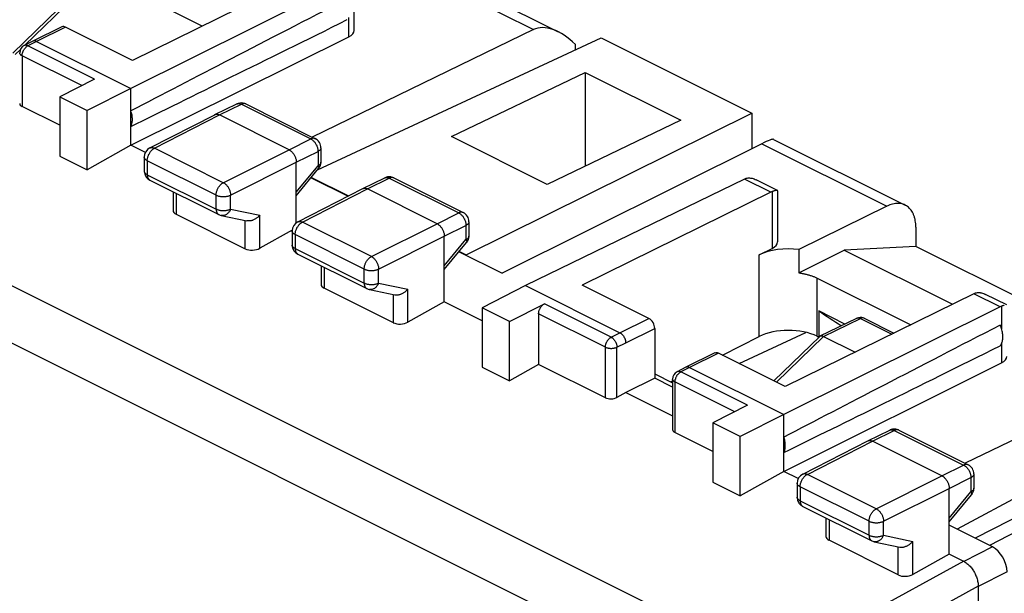
# Model space of a CAD drawing. Units: millimetres. Extents: x -31.7 to 31.7, y -33.1 to 33.1.
# Drawn here: x -17.7 to 6.3, y 7.3 to 21.3 of the extents above; entities that cross this region are included whole.
import ezdxf

# ---------------------------------------------------------------- set-up
doc = ezdxf.new("R2010")
doc.units = ezdxf.units.MM
doc.header["$LTSCALE"] = 16.335
for name, color, linetype in [('DRAFT', 7, 'CONTINUOUS'), ('MEC', 7, 'CONTINUOUS'), ('RACCORDO', 7, 'CONTINUOUS')]:
    doc.layers.add(name, color=color, linetype=linetype)

msp = doc.modelspace()

# ---------------------------------------------------------------- linework, layer by layer
at = {"layer": 'DRAFT', "color": 7, "linetype": 'CONTINUOUS'}
for p, q in [((-10.461, 17.642), (-3.55, 20.86)), ((-3.55, 20.86), (0.117, 19.026)), ((-7.196, 18.452), (-3.944, 20.016)), ((-3.944, 20.016), (-3.944, 17.728)), ((-3.944, 20.016), (-1.61, 18.85)), ((-6.843, 15.571), (0.117, 19.026)), ((0.117, 19.026), (0.117, 18.157)), ((-1.61, 18.85), (-4.863, 17.286)), ((-4.863, 17.286), (-7.196, 18.452)), ((-10.613, 17.456), (-9.71, 17.005)), ((-7.007, 15.653), (-6.843, 15.571)), ((-6.843, 15.571), (-6.843, 15.561)), ((1.755, 14.2), (1.755, 13.561)), ((-0.191, 12.919), (1.44, 13.678)), ((-0.592, 13.119), (0.299, 13.574)), ((1.713, 13.582), (1.755, 13.561)), ((-1.858, 12.472), (-1.81, 12.497))]:
    msp.add_line(p, q, dxfattribs=at)
at = {"layer": 'DRAFT', "color": 253, "linetype": 'CONTINUOUS'}
for p, q in [((0.299, 13.574), (0.299, 15.571)), ((1.713, 13.582), (1.713, 15))]:
    msp.add_line(p, q, dxfattribs=at)
at = {"layer": 'DRAFT', "color": 7, "linetype": 'CONTINUOUS'}
msp.add_ellipse((1.006, 13.221), major_axis=(1, 0.007), ratio=0.505325, start_param=0.781772, end_param=2.352568, dxfattribs=at)
at = {"layer": 'MEC', "color": 7, "linetype": 'CONTINUOUS'}
for p, q in [((-10.376, 22.577), (-14.975, 20.31)), ((-7.81, 22.615), (-4.6, 21.01)), ((-9.736, 22.256), (-15.01, 19.626)), ((-9.572, 21.045), (-9.572, 22.293)), ((-16.69, 21.129), (-17.397, 20.781)), ((-14.975, 20.31), (-16.601, 21.124)), ((-15.01, 18.24), (-9.703, 20.887)), ((-5.203, 21.063), (-10.591, 18.439)), ((-17.398, 20.781), (-17.611, 20.673)), ((-17.397, 20.781), (-17.398, 20.781)), ((-17.308, 20.775), (-15.01, 19.626)), ((-15.895, 19.854), (-16.742, 19.424)), ((-15.01, 19.626), (-16.077, 19.091)), ((-15.01, 18.24), (-15.01, 19.626)), ((-16.742, 19.424), (-16.742, 17.978)), ((-16.742, 19.424), (-16.077, 19.091)), ((-12.964, 18.988), (-12.429, 19.249)), ((-12.208, 19.248), (-10.517, 18.402)), ((-16.742, 18.73), (-17.662, 19.19)), ((-16.077, 17.645), (-16.077, 19.091)), ((-14.549, 18.175), (-12.966, 18.987)), ((-12.966, 18.987), (-12.964, 18.988)), ((-11.156, 18.132), (-12.853, 18.981)), ((-15.01, 18.24), (-16.077, 17.645)), ((-14.658, 18.064), (-15.01, 18.24)), ((0.364, 18.28), (-5.967, 15.123)), ((0.647, 18.386), (3.857, 16.781)), ((-10.379, 18.179), (-10.379, 17.831)), ((-16.742, 17.978), (-16.077, 17.645)), ((-14.685, 17.953), (-14.685, 17.613)), ((-10.98, 16.351), (-10.98, 17.827)), ((-10.98, 17.011), (-10.436, 17.672)), ((-14.547, 17.389), (-12.868, 16.55)), ((-10.619, 17.449), (-9.72, 17)), ((-9.358, 17.185), (-8.823, 17.446)), ((-8.602, 17.445), (-6.911, 16.599)), ((-0.057, 17.417), (-5.393, 14.818)), ((0.743, 17.141), (0.227, 17.399)), ((-13.982, 17.107), (-13.982, 16.653)), ((-10.944, 16.374), (-9.36, 17.184)), ((-9.36, 17.184), (-9.358, 17.185)), ((-7.55, 16.329), (-9.247, 17.178)), ((0.584, 17.097), (-4.015, 14.83)), ((0.748, 17.133), (0.748, 15.885)), ((-13.909, 16.561), (-12.222, 15.718)), ((3.414, 16.755), (1.265, 15.696)), ((-12.808, 16.529), (-12.183, 16.398)), ((-6.773, 16.375), (-6.773, 16.028)), ((-11.078, 16.17), (-11.87, 15.728)), ((-11.08, 16.151), (-11.08, 15.81)), ((4.117, 16.241), (4.117, 15.776)), ((-7.373, 14.422), (-7.373, 16.024)), ((-7.373, 15.208), (-6.83, 15.869)), ((-7.013, 15.646), (-5.967, 15.123)), ((0.299, 15.571), (0.615, 15.726)), ((1.265, 15.696), (1.265, 15.13)), ((1.265, 15.13), (2.369, 15.682)), ((4.117, 15.776), (2.369, 15.682)), ((2.369, 15.682), (5.007, 14.362)), ((7.025, 14.322), (4.117, 15.776)), ((-10.942, 15.586), (-9.261, 14.746)), ((-10.376, 15.304), (-10.376, 14.85)), ((1.713, 15), (3.991, 13.861)), ((-8.615, 13.914), (-10.303, 14.758)), ((-9.2, 14.725), (-8.576, 14.595)), ((-5.393, 14.818), (-6.448, 14.278)), ((-5.393, 14.818), (-3.095, 13.669)), ((-2.388, 14.017), (-4.015, 14.83)), ((-7.373, 14.422), (-8.263, 13.925)), ((-6.448, 13.96), (-7.373, 14.422)), ((5.533, 14.622), (0.935, 12.355)), ((6.333, 14.346), (5.818, 14.604)), ((-6.448, 14.278), (-6.448, 12.831)), ((-5.782, 13.945), (-6.448, 14.278)), ((-5.782, 13.945), (-4.934, 14.374)), ((6.174, 14.301), (0.9, 11.671)), ((2.39, 13.882), (1.755, 14.2)), ((-5.782, 12.498), (-5.782, 13.945)), ((-5.075, 14.13), (-5.075, 12.897)), ((-2.247, 13.773), (-2.247, 12.561)), ((-0.78, 13.175), (-1.487, 12.826)), ((0.935, 12.355), (-0.691, 13.169)), ((10.707, 13.109), (5.319, 10.484)), ((-6.448, 12.831), (-5.782, 12.498)), ((-5.075, 12.897), (-5.782, 12.498)), ((-3.449, 12.084), (-5.075, 12.897)), ((-1.488, 12.826), (-1.701, 12.718)), ((-1.487, 12.826), (-1.488, 12.826)), ((-1.398, 12.82), (0.9, 11.671)), ((0.9, 10.285), (6.207, 12.932)), ((-2.247, 12.561), (-2.954, 12.212)), ((-2.247, 12.667), (-1.81, 12.449)), ((-1.81, 12.343), (-2.247, 12.561)), ((-1.81, 12.539), (-1.81, 11.308)), ((11.595, 12.369), (5.122, 8.876)), ((-2.954, 12.212), (-3.166, 12.093)), ((-2.954, 12.212), (-1.81, 11.641)), ((0.015, 11.899), (-0.833, 11.47)), ((11.595, 11.777), (5.565, 8.655)), ((0.9, 11.671), (-0.166, 11.137)), ((0.9, 10.285), (0.9, 11.671)), ((-0.833, 11.47), (-0.833, 10.023)), ((-0.166, 11.137), (-0.833, 11.47)), ((2.946, 11.033), (3.48, 11.294)), ((3.702, 11.293), (5.393, 10.447)), ((-0.833, 10.775), (-1.752, 11.235)), ((-0.166, 9.69), (-0.166, 11.137)), ((1.36, 10.222), (2.944, 11.032)), ((2.944, 11.032), (2.946, 11.033)), ((4.754, 10.177), (3.057, 11.026)), ((0.9, 10.285), (-0.166, 9.69)), ((1.25, 10.11), (0.9, 10.285)), ((5.531, 10.224), (5.531, 9.876)), ((-0.833, 10.023), (-0.166, 9.69)), ((1.224, 9.999), (1.224, 9.658)), ((4.93, 8.27), (4.93, 9.872)), ((4.93, 9.056), (5.474, 9.717)), ((1.362, 9.435), (3.042, 8.594)), ((1.927, 9.152), (1.927, 8.698)), ((5.985, 8.445), (4.93, 8.972)), ((3.688, 7.762), (2.001, 8.606)), ((3.103, 8.573), (3.727, 8.443)), ((4.93, 8.27), (4.041, 7.773)), ((5.284, 8.093), (4.93, 8.27)), ((5.638, 7.483), (5.638, 4.539))]:
    msp.add_line(p, q, dxfattribs=at)
at = {"layer": 'MEC', "color": 253, "linetype": 'CONTINUOUS'}
for p, q in [((-8.253, 22.589), (-5.203, 21.063)), ((-9.703, 20.887), (-9.703, 21.361)), ((-16.601, 21.124), (-17.308, 20.775)), ((-30.191, 20.952), (0.619, 5.547)), ((-17.308, 20.775), (-17.521, 20.667)), ((-15.895, 19.854), (-17.521, 20.667)), ((-17.662, 20.424), (-17.662, 19.19)), ((-16.206, 19.696), (-17.662, 20.424)), ((-30.848, 19.883), (-0.049, 4.483)), ((-12.853, 18.981), (-12.319, 19.241)), ((-12.319, 19.241), (-10.628, 18.396)), ((-14.436, 18.169), (-12.853, 18.981)), ((-11.156, 18.132), (-10.628, 18.396)), ((0.364, 18.28), (3.414, 16.755)), ((-12.758, 17.329), (-14.436, 18.169)), ((-12.758, 17.329), (-11.156, 18.132)), ((-10.98, 17.827), (-10.451, 18.091)), ((-10.451, 18.091), (-10.451, 17.743)), ((-14.612, 17.864), (-14.612, 17.524)), ((-12.933, 17.025), (-14.612, 17.864)), ((-12.581, 17.025), (-10.98, 17.827)), ((-14.612, 17.524), (-12.933, 16.685)), ((-10.98, 17.1), (-10.451, 17.743)), ((-9.247, 17.178), (-8.713, 17.438)), ((-8.713, 17.438), (-7.022, 16.592)), ((0.584, 17.097), (-0.057, 17.417)), ((-13.909, 17.07), (-13.909, 16.561)), ((-10.831, 16.367), (-9.247, 17.178)), ((0.615, 17.11), (0.615, 15.726)), ((-12.933, 16.685), (-12.933, 17.025)), ((-12.581, 16.685), (-12.581, 17.025)), ((-12.581, 16.685), (-11.87, 16.536)), ((-7.55, 16.329), (-7.022, 16.592)), ((-6.911, 16.599), (-6.911, 16.599)), ((-12.222, 15.718), (-12.222, 16.398)), ((-11.87, 15.728), (-11.87, 16.536)), ((-10.944, 16.374), (-10.943, 16.374)), ((-9.15, 15.527), (-10.831, 16.367)), ((-9.15, 15.527), (-7.55, 16.329)), ((-7.373, 16.024), (-6.845, 16.288)), ((-6.845, 16.288), (-6.845, 15.94)), ((-11.007, 16.063), (-11.007, 15.722)), ((-9.326, 15.223), (-11.007, 16.063)), ((-8.974, 15.222), (-7.373, 16.024)), ((-7.373, 15.297), (-6.845, 15.94)), ((-6.83, 15.869), (-6.83, 15.869)), ((-11.007, 15.722), (-9.326, 14.882)), ((-10.303, 15.267), (-10.303, 14.758)), ((-9.326, 14.882), (-9.326, 15.223)), ((-8.974, 14.881), (-8.974, 15.222)), ((-8.974, 14.881), (-8.263, 14.733)), ((-8.263, 13.925), (-8.263, 14.733)), ((-8.615, 13.914), (-8.615, 14.595)), ((6.174, 14.301), (5.533, 14.622)), ((-3.308, 13.561), (-4.934, 14.374)), ((6.207, 14.316), (6.207, 13.763)), ((-3.449, 13.317), (-5.075, 14.13)), ((-3.095, 13.669), (-2.388, 14.017)), ((-2.954, 13.425), (-2.247, 13.773)), ((-3.308, 13.561), (-3.095, 13.669)), ((-3.449, 12.084), (-3.449, 13.317)), ((-3.166, 13.317), (-2.954, 13.425)), ((-3.166, 12.093), (-3.166, 13.317)), ((6.207, 13.407), (6.207, 12.932)), ((-0.691, 13.169), (-1.398, 12.82)), ((-1.701, 12.718), (-1.701, 12.718)), ((-1.398, 12.82), (-1.611, 12.712)), ((0.015, 11.899), (-1.611, 12.712)), ((-1.752, 12.469), (-1.752, 11.235)), ((-0.297, 11.741), (-1.752, 12.469)), ((3.057, 11.026), (3.591, 11.286)), ((3.591, 11.286), (5.282, 10.441)), ((1.473, 10.215), (3.057, 11.026)), ((4.754, 10.177), (5.282, 10.441)), ((5.393, 10.447), (5.392, 10.447)), ((1.36, 10.222), (1.36, 10.222)), ((3.153, 9.375), (1.473, 10.215)), ((3.153, 9.375), (4.754, 10.177)), ((4.93, 9.872), (5.459, 10.136)), ((5.459, 10.136), (5.459, 9.788)), ((1.297, 9.911), (1.297, 9.57)), ((2.978, 9.071), (1.297, 9.911)), ((3.33, 9.07), (4.93, 9.872)), ((4.93, 9.145), (5.459, 9.788)), ((5.474, 9.717), (5.474, 9.717)), ((1.297, 9.57), (2.978, 8.73)), ((2.001, 9.115), (2.001, 8.606)), ((2.978, 8.73), (2.978, 9.071)), ((3.33, 8.729), (3.33, 9.07)), ((3.33, 8.729), (4.041, 8.581)), ((3.688, 7.762), (3.688, 8.443)), ((4.041, 7.773), (4.041, 8.581)), ((5.985, 8.445), (5.284, 8.093)), ((5.284, 8.094), (0.619, 5.547)), ((6.339, 7.835), (5.638, 7.483)), ((5.637, 7.484), (0.985, 4.944))]:
    msp.add_line(p, q, dxfattribs=at)
at = {"layer": 'MEC', "color": 7, "linetype": 'CONTINUOUS'}
for centre, radius, start, end in [((-17.52, 20.494), 0.2, 116.8952, 179.9996), ((-12.32, 19.024), 0.25, 80.099, 115.9761), ((-12.32, 19.025), 0.249, 65.5467, 80.1338), ((-12.32, 19.023), 0.251, 63.3935, 65.5615), ((-10.629, 18.179), 0.25, 0.0026, 63.437), ((-14.435, 17.953), 0.25, 117.1564, 179.9996), ((-10.629, 17.831), 0.25, 320.5972, 359.9861), ((-14.434, 17.613), 0.251, 179.9695, 188.7952), ((-14.435, 17.613), 0.25, 188.785, 243.4746), ((-8.713, 17.22), 0.251, 114.0214, 116.0153), ((-8.714, 17.222), 0.249, 99.3956, 114.0364), ((-8.714, 17.221), 0.25, 63.431, 99.4308), ((0.75, 16.761), 0.374, 111.0885, 116.2943), ((-7.023, 16.376), 0.25, 0.003, 63.5119), ((-12.757, 16.772), 0.248, 243.3741, 258.256), ((-10.83, 16.151), 0.25, 117.0275, 179.9957), ((-7.022, 16.028), 0.249, 320.5552, 0.0773), ((-10.829, 15.81), 0.251, 179.9694, 188.7743), ((-10.83, 15.81), 0.25, 188.7641, 243.4745), ((-9.15, 14.968), 0.248, 243.3741, 258.2653), ((5.699, 14.286), 0.374, 111.0885, 116.2943), ((8.406, 23.757), 11.643, 235.1647, 238.3956), ((-1.611, 12.54), 0.2, 116.7839, 179.998), ((3.59, 11.068), 0.251, 114.0214, 116.0153), ((3.59, 11.07), 0.249, 99.3956, 114.0364), ((3.59, 11.069), 0.25, 63.431, 99.4308), ((5.281, 10.224), 0.25, 0.003, 63.5119), ((1.474, 9.999), 0.25, 117.0275, 179.9957), ((5.281, 9.876), 0.249, 320.5552, 0.0773), ((3.154, 8.816), 0.248, 243.3741, 258.2653)]:
    msp.add_arc(centre, radius, start, end, dxfattribs=at)
at = {"layer": 'MEC', "color": 253, "linetype": 'CONTINUOUS'}
for centre, radius, start, end in [((-17.445, 20.517), 0.169, 116.9045, 119.4906), ((-17.356, 20.41), 0.307, 160.8838, 164.3493), ((-12.388, 19.164), 0.0945, 109.4903, 115.9447), ((-14.341, 17.981), 0.211, 116.9045, 119.486), ((-14.622, 17.613), 0.063, 179.9893, 188.7525), ((-14.505, 17.474), 0.0945, 237.0605, 243.416), ((-8.644, 17.36), 0.0947, 63.4635, 70.0167), ((-10.736, 16.179), 0.211, 116.872, 119.4602), ((-11.017, 15.81), 0.063, 179.9886, 188.7286), ((-10.899, 15.671), 0.0945, 237.0552, 243.416), ((-1.446, 12.455), 0.307, 160.872, 164.3381), ((-1.535, 12.562), 0.168, 116.872, 119.4602), ((3.659, 11.208), 0.0947, 63.4635, 70.0167), ((1.568, 10.028), 0.211, 116.872, 119.4602), ((1.404, 9.519), 0.0945, 237.3896, 243.4158)]:
    msp.add_arc(centre, radius, start, end, dxfattribs=at)
at = {"layer": 'MEC', "color": 7, "linetype": 'CONTINUOUS'}
for centre, major_axis, ratio, start_param, end_param in [((39.365, 46.396), (60.417, 30.563), 0.005707, 2.516736, 2.687679), ((-16.601, 20.95), (-0.089, 0.179), 0.61237, -0.684701, -0.003468), ((39.365, 46.396), (60.417, 30.563), 0.005707, -2.693453, -2.52251), ((-4.5, 19.842), (-0.742, 1.2), 0.558745, 5.120846, 6.227028), ((-10.025, 21.046), (0.453, -0.002), 0.496429, -0.777233, 0.002315), ((-4.674, 20.93), (-0.371, 0.6), 0.558745, -2.511381, -2.275931), ((-17.52, 19.27), (0.2, 0.009), 0.53133, 3.117827, 3.903222), ((-0.347, 17.766), (0.999, 0.617), 0.08152, 0.050438, 0.729241), ((-0.059, 16.983), (0.226, 0.446), 0.615927, 0.588257, 0.681788), ((-13.732, 16.661), (0.25, 0.011), 0.53133, 3.11782, 3.903222), ((0.295, 15.887), (0.453, -0.002), 0.496429, -0.783051, 0.002317), ((-12.045, 15.817), (0.25, 0.011), 0.53133, -2.379963, -0.814985), ((1.006, 15.217), (1, -0.005), 0.496429, 1.311344, 2.358542), ((-10.126, 14.858), (0.25, 0.011), 0.53133, 3.117821, 3.903222), ((6.172, 13.867), (0.222, 0.448), 0.608802, 0.582556, 0.676088), ((-8.439, 14.014), (0.25, 0.011), 0.53133, -2.379963, -0.814403), ((-2.388, 13.844), (-0.089, 0.179), 0.61237, -2.255497, -0.684701), ((55.275, 38.441), (60.417, 30.563), 0.005707, 2.516736, 2.687679), ((55.275, 38.441), (60.417, 30.563), 0.005707, -2.693453, -2.52251), ((-0.691, 12.995), (-0.089, 0.179), 0.61237, -0.684701, -0.003468), ((5.885, 13.091), (0.453, -0.002), 0.496429, -0.777233, 0.002315), ((-3.307, 12.163), (0.2, 0.009), 0.53133, -2.379963, -0.809167), ((-1.61, 11.315), (0.2, 0.009), 0.53133, 3.117827, 3.903222), ((2.177, 8.706), (0.25, 0.011), 0.53133, 3.117821, 3.903222), ((5.985, 8.012), (-0.224, 0.447), 0.612405, -2.255502, -0.684756), ((3.865, 7.862), (0.25, 0.011), 0.53133, -2.379963, -0.814403)]:
    msp.add_ellipse(centre, major_axis=major_axis, ratio=ratio, start_param=start_param, end_param=end_param, dxfattribs=at)
at = {"layer": 'MEC', "color": 253, "linetype": 'CONTINUOUS'}
for points, knots in [([(-17.646, 20.51), (-17.644, 20.516), (-17.638, 20.531), (-17.628, 20.554), (-17.614, 20.578), (-17.598, 20.601), (-17.58, 20.622), (-17.565, 20.636), (-17.556, 20.644), (-17.554, 20.645)], [0, 0, 0, 0, 0.113827, 0.285834, 0.457439, 0.626491, 0.790956, 0.949009, 1, 1, 1, 1]), ([(-17.521, 20.667), (-17.528, 20.67), (-17.541, 20.676), (-17.56, 20.681), (-17.579, 20.682), (-17.596, 20.679), (-17.606, 20.675), (-17.611, 20.673)], [0, 0, 0, 0, 0.233921, 0.451303, 0.654251, 0.846631, 1, 1, 1, 1]), ([(-17.554, 20.645), (-17.55, 20.649), (-17.541, 20.655), (-17.532, 20.661), (-17.528, 20.663)], [0, 0, 0, 0, 0.510348, 1, 1, 1, 1]), ([(-17.662, 20.424), (-17.668, 20.427), (-17.68, 20.434), (-17.696, 20.446), (-17.708, 20.459), (-17.716, 20.472), (-17.72, 20.485), (-17.72, 20.492), (-17.72, 20.494)], [0, 0, 0, 0, 0.223796, 0.426556, 0.608887, 0.773569, 0.926, 1, 1, 1, 1]), ([(-17.662, 20.424), (-17.662, 20.432), (-17.661, 20.449), (-17.657, 20.472), (-17.653, 20.487), (-17.652, 20.493)], [0, 0, 0, 0, 0.360869, 0.739656, 1, 1, 1, 1]), ([(-12.42, 19.253), (-12.418, 19.254), (-12.409, 19.256), (-12.392, 19.259), (-12.368, 19.258), (-12.343, 19.252), (-12.327, 19.245), (-12.319, 19.241)], [0, 0, 0, 0, 0.055597, 0.27072, 0.497201, 0.739468, 1, 1, 1, 1]), ([(-12.208, 19.248), (-12.213, 19.25), (-12.225, 19.255), (-12.246, 19.258), (-12.27, 19.257), (-12.295, 19.252), (-12.311, 19.245), (-12.319, 19.241)], [0, 0, 0, 0, 0.146683, 0.341193, 0.545961, 0.764934, 1, 1, 1, 1]), ([(-10.517, 18.402), (-10.522, 18.405), (-10.535, 18.41), (-10.555, 18.413), (-10.579, 18.412), (-10.604, 18.406), (-10.62, 18.4), (-10.628, 18.396)], [0, 0, 0, 0, 0.146501, 0.340979, 0.545718, 0.764657, 1, 1, 1, 1]), ([(-10.628, 18.396), (-10.619, 18.391), (-10.602, 18.381), (-10.577, 18.362), (-10.562, 18.347), (-10.554, 18.34)], [0, 0, 0, 0, 0.31401, 0.648233, 1, 1, 1, 1]), ([(-10.554, 18.34), (-10.546, 18.331), (-10.531, 18.314), (-10.511, 18.285), (-10.498, 18.261), (-10.49, 18.247), (-10.489, 18.244)], [0, 0, 0, 0, 0.292314, 0.592817, 0.897927, 1, 1, 1, 1]), ([(-10.489, 18.244), (-10.485, 18.237), (-10.477, 18.219), (-10.466, 18.189), (-10.458, 18.156), (-10.452, 18.123), (-10.451, 18.101), (-10.451, 18.091)], [0, 0, 0, 0, 0.149659, 0.372039, 0.589486, 0.799514, 1, 1, 1, 1]), ([(-14.612, 17.864), (-14.612, 17.875), (-14.611, 17.897), (-14.605, 17.929), (-14.596, 17.962), (-14.586, 17.992), (-14.578, 18.009), (-14.574, 18.017)], [0, 0, 0, 0, 0.200283, 0.410232, 0.62771, 0.850214, 1, 1, 1, 1]), ([(-14.574, 18.017), (-14.573, 18.02), (-14.565, 18.034), (-14.552, 18.058), (-14.532, 18.086), (-14.51, 18.112), (-14.486, 18.135), (-14.464, 18.152), (-14.45, 18.161), (-14.444, 18.164)], [0, 0, 0, 0, 0.05944, 0.237144, 0.412199, 0.582501, 0.746152, 0.901607, 1, 1, 1, 1]), ([(-14.549, 18.175), (-14.544, 18.178), (-14.531, 18.183), (-14.509, 18.187), (-14.485, 18.185), (-14.461, 18.18), (-14.444, 18.173), (-14.436, 18.169)], [0, 0, 0, 0, 0.156777, 0.348586, 0.550837, 0.767293, 1, 1, 1, 1]), ([(-10.379, 18.179), (-10.379, 18.176), (-10.38, 18.167), (-10.384, 18.152), (-10.394, 18.134), (-10.409, 18.118), (-10.428, 18.103), (-10.443, 18.095), (-10.451, 18.091)], [0, 0, 0, 0, 0.071276, 0.224408, 0.389643, 0.572446, 0.775675, 1, 1, 1, 1]), ([(-14.612, 17.864), (-14.62, 17.868), (-14.635, 17.877), (-14.654, 17.892), (-14.669, 17.908), (-14.68, 17.925), (-14.684, 17.94), (-14.685, 17.95), (-14.685, 17.953)], [0, 0, 0, 0, 0.223034, 0.425184, 0.607036, 0.771322, 0.923348, 1, 1, 1, 1]), ([(-10.379, 17.831), (-10.379, 17.828), (-10.38, 17.819), (-10.384, 17.804), (-10.394, 17.787), (-10.409, 17.771), (-10.428, 17.756), (-10.443, 17.747), (-10.451, 17.743)], [0, 0, 0, 0, 0.071365, 0.224512, 0.389767, 0.572584, 0.775823, 1, 1, 1, 1]), ([(-14.612, 17.524), (-14.62, 17.528), (-14.635, 17.537), (-14.654, 17.552), (-14.669, 17.568), (-14.68, 17.585), (-14.683, 17.597), (-14.684, 17.603)], [0, 0, 0, 0, 0.242348, 0.462004, 0.659609, 0.838127, 1, 1, 1, 1]), ([(-14.612, 17.524), (-14.612, 17.515), (-14.611, 17.497), (-14.607, 17.472), (-14.599, 17.448), (-14.589, 17.428), (-14.576, 17.411), (-14.564, 17.4), (-14.557, 17.395), (-14.556, 17.394)], [0, 0, 0, 0, 0.187024, 0.362987, 0.527756, 0.682005, 0.827354, 0.966381, 1, 1, 1, 1]), ([(-10.451, 17.743), (-10.447, 17.737), (-10.441, 17.725), (-10.434, 17.708), (-10.43, 17.693), (-10.431, 17.681), (-10.434, 17.675), (-10.436, 17.672)], [0, 0, 0, 0, 0.291119, 0.534899, 0.731975, 0.888955, 1, 1, 1, 1]), ([(-12.933, 17.025), (-12.933, 17.036), (-12.932, 17.057), (-12.927, 17.09), (-12.918, 17.123), (-12.906, 17.156), (-12.891, 17.188), (-12.873, 17.219), (-12.853, 17.247), (-12.831, 17.273), (-12.808, 17.296), (-12.783, 17.315), (-12.766, 17.325), (-12.758, 17.329)], [0, 0, 0, 0, 0.086239, 0.176641, 0.270283, 0.366091, 0.462887, 0.559455, 0.654585, 0.747133, 0.836074, 0.920561, 1, 1, 1, 1]), ([(-12.758, 17.329), (-12.749, 17.325), (-12.732, 17.315), (-12.707, 17.296), (-12.684, 17.273), (-12.662, 17.247), (-12.642, 17.219), (-12.624, 17.188), (-12.609, 17.156), (-12.597, 17.123), (-12.588, 17.09), (-12.582, 17.057), (-12.581, 17.035), (-12.581, 17.025)], [0, 0, 0, 0, 0.079024, 0.163314, 0.252167, 0.344726, 0.439939, 0.53664, 0.633592, 0.729551, 0.823315, 0.913779, 1, 1, 1, 1]), ([(-8.823, 17.446), (-8.818, 17.448), (-8.806, 17.453), (-8.785, 17.456), (-8.762, 17.455), (-8.737, 17.449), (-8.721, 17.442), (-8.713, 17.438)], [0, 0, 0, 0, 0.14323, 0.338465, 0.544002, 0.763869, 1, 1, 1, 1]), ([(-8.612, 17.449), (-8.614, 17.449), (-8.623, 17.452), (-8.64, 17.455), (-8.664, 17.454), (-8.688, 17.449), (-8.705, 17.442), (-8.713, 17.438)], [0, 0, 0, 0, 0.05789, 0.272558, 0.498553, 0.740223, 1, 1, 1, 1]), ([(-12.933, 17.025), (-12.925, 17.021), (-12.906, 17.013), (-12.876, 17.003), (-12.844, 16.996), (-12.81, 16.991), (-12.775, 16.988), (-12.74, 16.988), (-12.705, 16.991), (-12.671, 16.996), (-12.638, 17.003), (-12.608, 17.012), (-12.59, 17.02), (-12.581, 17.025)], [0, 0, 0, 0, 0.080555, 0.167066, 0.258411, 0.353361, 0.450538, 0.54849, 0.645731, 0.740806, 0.832335, 0.919078, 1, 1, 1, 1]), ([(-12.933, 16.685), (-12.933, 16.676), (-12.932, 16.658), (-12.928, 16.632), (-12.921, 16.609), (-12.91, 16.589), (-12.898, 16.571), (-12.883, 16.558), (-12.873, 16.552), (-12.868, 16.55)], [0, 0, 0, 0, 0.174451, 0.338759, 0.492611, 0.636646, 0.772367, 0.902188, 1, 1, 1, 1]), ([(-12.933, 16.685), (-12.925, 16.681), (-12.906, 16.673), (-12.876, 16.663), (-12.844, 16.656), (-12.81, 16.651), (-12.775, 16.648), (-12.74, 16.648), (-12.705, 16.651), (-12.671, 16.656), (-12.638, 16.663), (-12.608, 16.672), (-12.59, 16.68), (-12.581, 16.685)], [0, 0, 0, 0, 0.080654, 0.167165, 0.258508, 0.353449, 0.450617, 0.548556, 0.645784, 0.740844, 0.832359, 0.91909, 1, 1, 1, 1]), ([(-12.581, 16.685), (-12.585, 16.674), (-12.594, 16.653), (-12.612, 16.623), (-12.633, 16.596), (-12.656, 16.573), (-12.681, 16.554), (-12.708, 16.54), (-12.735, 16.53), (-12.764, 16.525), (-12.788, 16.525), (-12.802, 16.528), (-12.808, 16.529)], [0, 0, 0, 0, 0.117324, 0.232524, 0.344804, 0.453643, 0.558748, 0.66012, 0.758078, 0.853263, 0.946607, 1, 1, 1, 1]), ([(-6.911, 16.599), (-6.916, 16.602), (-6.928, 16.606), (-6.949, 16.61), (-6.973, 16.609), (-6.998, 16.603), (-7.014, 16.596), (-7.022, 16.592)], [0, 0, 0, 0, 0.145153, 0.340012, 0.545146, 0.764513, 1, 1, 1, 1]), ([(-7.022, 16.592), (-7.013, 16.588), (-6.996, 16.578), (-6.971, 16.559), (-6.956, 16.544), (-6.948, 16.536)], [0, 0, 0, 0, 0.314283, 0.648375, 1, 1, 1, 1]), ([(-10.969, 16.215), (-10.967, 16.219), (-10.96, 16.233), (-10.946, 16.256), (-10.926, 16.285), (-10.905, 16.311), (-10.881, 16.333), (-10.859, 16.351), (-10.845, 16.36), (-10.839, 16.363)], [0, 0, 0, 0, 0.059436, 0.237127, 0.412168, 0.58245, 0.746086, 0.90152, 1, 1, 1, 1]), ([(-10.943, 16.374), (-10.938, 16.377), (-10.925, 16.382), (-10.904, 16.385), (-10.88, 16.384), (-10.855, 16.378), (-10.839, 16.371), (-10.831, 16.367)], [0, 0, 0, 0, 0.154877, 0.347204, 0.54998, 0.766997, 1, 1, 1, 1]), ([(-6.948, 16.536), (-6.94, 16.528), (-6.925, 16.511), (-6.905, 16.482), (-6.891, 16.458), (-6.884, 16.444), (-6.882, 16.441)], [0, 0, 0, 0, 0.292318, 0.592824, 0.89793, 1, 1, 1, 1]), ([(-6.882, 16.441), (-6.879, 16.433), (-6.871, 16.415), (-6.86, 16.386), (-6.851, 16.353), (-6.846, 16.32), (-6.845, 16.298), (-6.845, 16.288)], [0, 0, 0, 0, 0.14966, 0.37204, 0.589486, 0.799513, 1, 1, 1, 1]), ([(-6.773, 16.375), (-6.773, 16.373), (-6.773, 16.364), (-6.778, 16.349), (-6.788, 16.331), (-6.803, 16.315), (-6.822, 16.3), (-6.837, 16.292), (-6.845, 16.288)], [0, 0, 0, 0, 0.071502, 0.224645, 0.389901, 0.572721, 0.775965, 1, 1, 1, 1]), ([(-11.007, 16.063), (-11.015, 16.067), (-11.029, 16.075), (-11.049, 16.09), (-11.064, 16.106), (-11.074, 16.124), (-11.079, 16.139), (-11.08, 16.148), (-11.08, 16.151)], [0, 0, 0, 0, 0.222831, 0.425058, 0.606976, 0.771323, 0.9234, 1, 1, 1, 1]), ([(-11.007, 16.063), (-11.007, 16.073), (-11.005, 16.095), (-11, 16.128), (-10.991, 16.161), (-10.98, 16.19), (-10.972, 16.208), (-10.969, 16.215)], [0, 0, 0, 0, 0.200282, 0.410231, 0.62771, 0.850215, 1, 1, 1, 1]), ([(-6.773, 16.028), (-6.773, 16.025), (-6.773, 16.016), (-6.778, 16.001), (-6.788, 15.984), (-6.803, 15.968), (-6.822, 15.953), (-6.837, 15.944), (-6.845, 15.94)], [0, 0, 0, 0, 0.071363, 0.224482, 0.389704, 0.572493, 0.7757, 1, 1, 1, 1]), ([(-6.845, 15.94), (-6.841, 15.934), (-6.834, 15.922), (-6.827, 15.905), (-6.824, 15.89), (-6.825, 15.878), (-6.828, 15.871), (-6.83, 15.869)], [0, 0, 0, 0, 0.291342, 0.535307, 0.732533, 0.889631, 1, 1, 1, 1]), ([(-11.007, 15.722), (-11.015, 15.726), (-11.029, 15.734), (-11.049, 15.749), (-11.064, 15.765), (-11.074, 15.782), (-11.078, 15.795), (-11.079, 15.801)], [0, 0, 0, 0, 0.242376, 0.462047, 0.659659, 0.838178, 1, 1, 1, 1]), ([(-11.007, 15.722), (-11.007, 15.713), (-11.006, 15.695), (-11.001, 15.669), (-10.994, 15.646), (-10.984, 15.625), (-10.971, 15.608), (-10.959, 15.597), (-10.952, 15.593), (-10.951, 15.592)], [0, 0, 0, 0, 0.187035, 0.363009, 0.527788, 0.682047, 0.827404, 0.966439, 1, 1, 1, 1]), ([(-9.326, 15.223), (-9.326, 15.233), (-9.325, 15.255), (-9.319, 15.287), (-9.311, 15.321), (-9.299, 15.354), (-9.284, 15.386), (-9.266, 15.416), (-9.246, 15.445), (-9.224, 15.471), (-9.201, 15.493), (-9.176, 15.512), (-9.159, 15.523), (-9.15, 15.527)], [0, 0, 0, 0, 0.086258, 0.17668, 0.270345, 0.366174, 0.46299, 0.559573, 0.654714, 0.747267, 0.836202, 0.920677, 1, 1, 1, 1]), ([(-9.15, 15.527), (-9.142, 15.523), (-9.124, 15.512), (-9.1, 15.493), (-9.076, 15.471), (-9.054, 15.445), (-9.034, 15.416), (-9.017, 15.386), (-9.002, 15.353), (-8.989, 15.32), (-8.98, 15.287), (-8.975, 15.254), (-8.974, 15.233), (-8.974, 15.222)], [0, 0, 0, 0, 0.079139, 0.163436, 0.252288, 0.344835, 0.440032, 0.536713, 0.633644, 0.729583, 0.823329, 0.913782, 1, 1, 1, 1]), ([(-9.326, 15.223), (-9.317, 15.218), (-9.299, 15.21), (-9.269, 15.201), (-9.237, 15.193), (-9.203, 15.188), (-9.168, 15.186), (-9.132, 15.186), (-9.097, 15.188), (-9.063, 15.193), (-9.031, 15.2), (-9.001, 15.21), (-8.982, 15.218), (-8.974, 15.222)], [0, 0, 0, 0, 0.080671, 0.167204, 0.258569, 0.353535, 0.450724, 0.548681, 0.645921, 0.740988, 0.832496, 0.919212, 1, 1, 1, 1]), ([(-9.326, 14.882), (-9.317, 14.877), (-9.299, 14.869), (-9.269, 14.86), (-9.237, 14.852), (-9.203, 14.847), (-9.168, 14.845), (-9.132, 14.845), (-9.097, 14.847), (-9.063, 14.852), (-9.031, 14.859), (-9.001, 14.869), (-8.982, 14.877), (-8.974, 14.881)], [0, 0, 0, 0, 0.08066, 0.167178, 0.25853, 0.35348, 0.450655, 0.5486, 0.64583, 0.740887, 0.832394, 0.91911, 1, 1, 1, 1]), ([(-9.326, 14.882), (-9.326, 14.872), (-9.325, 14.855), (-9.321, 14.829), (-9.313, 14.806), (-9.303, 14.785), (-9.29, 14.768), (-9.276, 14.755), (-9.266, 14.749), (-9.261, 14.746)], [0, 0, 0, 0, 0.174451, 0.338758, 0.49261, 0.636645, 0.772366, 0.902186, 1, 1, 1, 1]), ([(-8.974, 14.881), (-8.978, 14.87), (-8.987, 14.849), (-9.005, 14.819), (-9.025, 14.793), (-9.049, 14.77), (-9.074, 14.751), (-9.1, 14.736), (-9.128, 14.727), (-9.156, 14.722), (-9.181, 14.722), (-9.195, 14.724), (-9.2, 14.725)], [0, 0, 0, 0, 0.117312, 0.232502, 0.344777, 0.453616, 0.558726, 0.660108, 0.75808, 0.853284, 0.94665, 1, 1, 1, 1]), ([(-3.449, 13.317), (-3.449, 13.326), (-3.448, 13.343), (-3.443, 13.369), (-3.436, 13.396), (-3.427, 13.422), (-3.415, 13.448), (-3.401, 13.472), (-3.385, 13.495), (-3.367, 13.516), (-3.348, 13.534), (-3.329, 13.549), (-3.315, 13.557), (-3.308, 13.561)], [0, 0, 0, 0, 0.086258, 0.176681, 0.270346, 0.366175, 0.462992, 0.559576, 0.654717, 0.74727, 0.836205, 0.920681, 1, 1, 1, 1]), ([(-3.308, 13.561), (-3.301, 13.557), (-3.287, 13.549), (-3.268, 13.534), (-3.249, 13.516), (-3.231, 13.495), (-3.215, 13.472), (-3.201, 13.448), (-3.188, 13.422), (-3.179, 13.396), (-3.172, 13.369), (-3.167, 13.343), (-3.166, 13.326), (-3.166, 13.317)], [0, 0, 0, 0, 0.079311, 0.163732, 0.252659, 0.345238, 0.440429, 0.537072, 0.633942, 0.729804, 0.823468, 0.913844, 1, 1, 1, 1]), ([(-3.449, 13.317), (-3.442, 13.314), (-3.427, 13.307), (-3.403, 13.3), (-3.377, 13.294), (-3.35, 13.29), (-3.322, 13.288), (-3.293, 13.288), (-3.265, 13.29), (-3.238, 13.294), (-3.212, 13.3), (-3.188, 13.307), (-3.173, 13.314), (-3.166, 13.317)], [0, 0, 0, 0, 0.080722, 0.167324, 0.25877, 0.353816, 0.451076, 0.549082, 0.646338, 0.741378, 0.832812, 0.919399, 1, 1, 1, 1]), ([(-1.611, 12.712), (-1.618, 12.716), (-1.631, 12.721), (-1.65, 12.726), (-1.669, 12.727), (-1.686, 12.724), (-1.696, 12.72), (-1.701, 12.718)], [0, 0, 0, 0, 0.234061, 0.451893, 0.655281, 0.848106, 1, 1, 1, 1]), ([(-1.752, 12.469), (-1.758, 12.472), (-1.77, 12.479), (-1.786, 12.491), (-1.798, 12.504), (-1.806, 12.518), (-1.81, 12.53), (-1.81, 12.537), (-1.81, 12.539)], [0, 0, 0, 0, 0.223527, 0.426329, 0.608696, 0.773416, 0.925873, 1, 1, 1, 1]), ([(-1.752, 12.469), (-1.752, 12.477), (-1.751, 12.495), (-1.747, 12.518), (-1.743, 12.532), (-1.742, 12.538)], [0, 0, 0, 0, 0.361173, 0.73978, 1, 1, 1, 1]), ([(-1.736, 12.556), (-1.734, 12.562), (-1.728, 12.576), (-1.718, 12.599), (-1.704, 12.624), (-1.688, 12.647), (-1.67, 12.667), (-1.655, 12.682), (-1.646, 12.689), (-1.644, 12.691)], [0, 0, 0, 0, 0.113838, 0.285861, 0.457472, 0.626524, 0.79098, 0.949017, 1, 1, 1, 1]), ([(-1.644, 12.691), (-1.64, 12.694), (-1.631, 12.7), (-1.622, 12.706), (-1.618, 12.709)], [0, 0, 0, 0, 0.510355, 1, 1, 1, 1]), ([(3.48, 11.294), (3.485, 11.296), (3.498, 11.301), (3.518, 11.304), (3.542, 11.303), (3.567, 11.297), (3.583, 11.29), (3.591, 11.286)], [0, 0, 0, 0, 0.14323, 0.338465, 0.544002, 0.763869, 1, 1, 1, 1]), ([(3.692, 11.297), (3.69, 11.298), (3.681, 11.301), (3.664, 11.304), (3.64, 11.303), (3.615, 11.297), (3.599, 11.29), (3.591, 11.286)], [0, 0, 0, 0, 0.05789, 0.272558, 0.498553, 0.740223, 1, 1, 1, 1]), ([(5.392, 10.447), (5.388, 10.45), (5.375, 10.455), (5.355, 10.458), (5.331, 10.457), (5.306, 10.451), (5.29, 10.445), (5.282, 10.441)], [0, 0, 0, 0, 0.145153, 0.340012, 0.545146, 0.764513, 1, 1, 1, 1]), ([(5.282, 10.441), (5.291, 10.436), (5.308, 10.426), (5.333, 10.407), (5.348, 10.392), (5.356, 10.385)], [0, 0, 0, 0, 0.314283, 0.648375, 1, 1, 1, 1]), ([(5.356, 10.385), (5.363, 10.376), (5.378, 10.359), (5.399, 10.33), (5.412, 10.306), (5.42, 10.292), (5.421, 10.289)], [0, 0, 0, 0, 0.292318, 0.592824, 0.89793, 1, 1, 1, 1]), ([(1.335, 10.063), (1.336, 10.067), (1.344, 10.081), (1.357, 10.105), (1.377, 10.133), (1.399, 10.159), (1.423, 10.182), (1.445, 10.199), (1.459, 10.208), (1.465, 10.211)], [0, 0, 0, 0, 0.059436, 0.237127, 0.412168, 0.58245, 0.746086, 0.90152, 1, 1, 1, 1]), ([(1.36, 10.222), (1.366, 10.225), (1.378, 10.23), (1.4, 10.233), (1.424, 10.232), (1.449, 10.226), (1.465, 10.219), (1.473, 10.215)], [0, 0, 0, 0, 0.154877, 0.347204, 0.54998, 0.766997, 1, 1, 1, 1]), ([(5.421, 10.289), (5.425, 10.282), (5.433, 10.264), (5.443, 10.234), (5.452, 10.201), (5.458, 10.168), (5.459, 10.146), (5.459, 10.136)], [0, 0, 0, 0, 0.14966, 0.37204, 0.589486, 0.799513, 1, 1, 1, 1]), ([(5.531, 10.224), (5.531, 10.221), (5.53, 10.212), (5.526, 10.197), (5.516, 10.179), (5.501, 10.163), (5.481, 10.148), (5.467, 10.14), (5.459, 10.136)], [0, 0, 0, 0, 0.071502, 0.224645, 0.389901, 0.572721, 0.775965, 1, 1, 1, 1]), ([(1.297, 9.911), (1.289, 9.915), (1.274, 9.923), (1.255, 9.938), (1.24, 9.954), (1.229, 9.972), (1.225, 9.987), (1.224, 9.996), (1.224, 9.999)], [0, 0, 0, 0, 0.222831, 0.425058, 0.606976, 0.771323, 0.9234, 1, 1, 1, 1]), ([(1.297, 9.911), (1.297, 9.922), (1.298, 9.943), (1.304, 9.976), (1.313, 10.009), (1.323, 10.038), (1.331, 10.056), (1.335, 10.063)], [0, 0, 0, 0, 0.200282, 0.410231, 0.62771, 0.850215, 1, 1, 1, 1]), ([(5.531, 9.876), (5.531, 9.873), (5.53, 9.864), (5.526, 9.849), (5.516, 9.832), (5.501, 9.816), (5.481, 9.801), (5.467, 9.792), (5.459, 9.788)], [0, 0, 0, 0, 0.071363, 0.224482, 0.389704, 0.572493, 0.7757, 1, 1, 1, 1]), ([(1.297, 9.57), (1.289, 9.574), (1.274, 9.582), (1.255, 9.597), (1.24, 9.613), (1.229, 9.631), (1.225, 9.646), (1.224, 9.655), (1.224, 9.658)], [0, 0, 0, 0, 0.223084, 0.425272, 0.607155, 0.771467, 0.92352, 1, 1, 1, 1]), ([(5.459, 9.788), (5.463, 9.782), (5.469, 9.77), (5.476, 9.753), (5.48, 9.738), (5.479, 9.726), (5.476, 9.72), (5.474, 9.717)], [0, 0, 0, 0, 0.291342, 0.535307, 0.732533, 0.889631, 1, 1, 1, 1]), ([(1.297, 9.57), (1.297, 9.561), (1.298, 9.543), (1.302, 9.517), (1.31, 9.494), (1.32, 9.474), (1.333, 9.456), (1.345, 9.445), (1.352, 9.441), (1.353, 9.44)], [0, 0, 0, 0, 0.186148, 0.361472, 0.52564, 0.679333, 0.824154, 0.962679, 1, 1, 1, 1]), ([(2.978, 9.071), (2.978, 9.081), (2.979, 9.103), (2.984, 9.136), (2.993, 9.169), (3.005, 9.202), (3.02, 9.234), (3.038, 9.264), (3.058, 9.293), (3.08, 9.319), (3.103, 9.341), (3.127, 9.361), (3.145, 9.371), (3.153, 9.375)], [0, 0, 0, 0, 0.086258, 0.17668, 0.270345, 0.366174, 0.46299, 0.559573, 0.654714, 0.747267, 0.836202, 0.920677, 1, 1, 1, 1]), ([(3.153, 9.375), (3.162, 9.371), (3.179, 9.361), (3.204, 9.342), (3.227, 9.319), (3.249, 9.293), (3.269, 9.264), (3.287, 9.234), (3.302, 9.202), (3.314, 9.169), (3.323, 9.135), (3.329, 9.103), (3.33, 9.081), (3.33, 9.07)], [0, 0, 0, 0, 0.079139, 0.163436, 0.252288, 0.344835, 0.440032, 0.536713, 0.633644, 0.729583, 0.823329, 0.913782, 1, 1, 1, 1]), ([(2.978, 9.071), (2.986, 9.066), (3.005, 9.058), (3.035, 9.049), (3.067, 9.042), (3.101, 9.037), (3.136, 9.034), (3.171, 9.034), (3.206, 9.037), (3.24, 9.041), (3.273, 9.049), (3.303, 9.058), (3.321, 9.066), (3.33, 9.07)], [0, 0, 0, 0, 0.080671, 0.167204, 0.258569, 0.353535, 0.450724, 0.548681, 0.645921, 0.740988, 0.832496, 0.919212, 1, 1, 1, 1]), ([(2.978, 8.73), (2.986, 8.725), (3.005, 8.717), (3.035, 8.708), (3.067, 8.701), (3.101, 8.696), (3.136, 8.693), (3.171, 8.693), (3.206, 8.695), (3.24, 8.7), (3.273, 8.708), (3.303, 8.717), (3.321, 8.725), (3.33, 8.729)], [0, 0, 0, 0, 0.08066, 0.167178, 0.25853, 0.35348, 0.450655, 0.5486, 0.64583, 0.740887, 0.832394, 0.91911, 1, 1, 1, 1]), ([(2.978, 8.73), (2.978, 8.721), (2.978, 8.703), (2.983, 8.677), (2.99, 8.654), (3, 8.633), (3.013, 8.616), (3.028, 8.603), (3.038, 8.597), (3.042, 8.594)], [0, 0, 0, 0, 0.174451, 0.338758, 0.49261, 0.636645, 0.772366, 0.902186, 1, 1, 1, 1]), ([(3.33, 8.729), (3.326, 8.718), (3.316, 8.697), (3.299, 8.668), (3.278, 8.641), (3.255, 8.618), (3.23, 8.599), (3.203, 8.585), (3.175, 8.575), (3.147, 8.57), (3.123, 8.57), (3.108, 8.572), (3.103, 8.573)], [0, 0, 0, 0, 0.117312, 0.232502, 0.344777, 0.453616, 0.558726, 0.660108, 0.75808, 0.853284, 0.94665, 1, 1, 1, 1])]:
    msp.add_open_spline(points, degree=3, knots=knots, dxfattribs=at)
at = {"layer": 'MEC', "color": 7, "linetype": 'CONTINUOUS'}
for points, knots in [([(-17.308, 20.775), (-17.314, 20.778), (-17.326, 20.783), (-17.344, 20.788), (-17.362, 20.789), (-17.379, 20.788), (-17.39, 20.784), (-17.396, 20.781), (-17.397, 20.781)], [0, 0, 0, 0, 0.21662, 0.419291, 0.609506, 0.789998, 0.964661, 1, 1, 1, 1]), ([(-15.01, 18.701), (-15.004, 18.713), (-14.994, 18.739), (-14.983, 18.781), (-14.976, 18.825), (-14.974, 18.873), (-14.976, 18.923), (-14.983, 18.974), (-14.994, 19.027), (-15.004, 19.061), (-15.01, 19.079)], [0, 0, 0, 0, 0.104597, 0.215359, 0.332474, 0.455802, 0.584934, 0.71924, 0.85791, 1, 1, 1, 1]), ([(-12.964, 18.988), (-12.959, 18.991), (-12.947, 18.995), (-12.926, 18.999), (-12.902, 18.998), (-12.878, 18.992), (-12.861, 18.985), (-12.853, 18.981)], [0, 0, 0, 0, 0.142828, 0.337943, 0.543522, 0.763486, 1, 1, 1, 1]), ([(-11.156, 18.132), (-11.148, 18.128), (-11.13, 18.118), (-11.106, 18.099), (-11.082, 18.076), (-11.06, 18.05), (-11.04, 18.022), (-11.022, 17.991), (-11.007, 17.959), (-10.995, 17.926), (-10.986, 17.892), (-10.981, 17.86), (-10.98, 17.838), (-10.98, 17.827)], [0, 0, 0, 0, 0.079279, 0.163646, 0.252508, 0.345022, 0.440158, 0.536764, 0.633623, 0.729506, 0.823228, 0.913702, 1, 1, 1, 1]), ([(0.01, 17.441), (0.022, 17.443), (0.048, 17.446), (0.079, 17.444), (0.096, 17.442), (0.101, 17.441)], [0, 0, 0, 0, 0.406914, 0.845262, 1, 1, 1, 1]), ([(0.101, 17.441), (0.111, 17.44), (0.137, 17.434), (0.179, 17.421), (0.211, 17.407), (0.227, 17.399)], [0, 0, 0, 0, 0.222837, 0.589833, 1, 1, 1, 1]), ([(-9.358, 17.185), (-9.353, 17.188), (-9.341, 17.192), (-9.32, 17.196), (-9.296, 17.194), (-9.271, 17.188), (-9.255, 17.182), (-9.247, 17.178)], [0, 0, 0, 0, 0.142839, 0.337958, 0.543534, 0.763493, 1, 1, 1, 1]), ([(0.681, 17.133), (0.678, 17.133), (0.666, 17.129), (0.644, 17.121), (0.625, 17.114), (0.615, 17.11)], [0, 0, 0, 0, 0.123797, 0.534156, 1, 1, 1, 1]), ([(0.743, 17.141), (0.742, 17.141), (0.739, 17.143), (0.73, 17.144), (0.715, 17.142), (0.698, 17.138), (0.686, 17.135), (0.681, 17.133)], [0, 0, 0, 0, 0.003721, 0.177037, 0.425749, 0.74689, 1, 1, 1, 1]), ([(0.748, 17.133), (0.748, 17.134), (0.747, 17.137), (0.745, 17.14), (0.743, 17.141)], [0, 0, 0, 0, 0.239905, 1, 1, 1, 1]), ([(3.857, 16.781), (3.84, 16.79), (3.804, 16.805), (3.746, 16.819), (3.683, 16.824), (3.617, 16.82), (3.55, 16.807), (3.482, 16.786), (3.437, 16.766), (3.414, 16.755)], [0, 0, 0, 0, 0.122674, 0.25508, 0.391073, 0.53271, 0.680751, 0.836464, 1, 1, 1, 1]), ([(4.117, 16.241), (4.117, 16.268), (4.115, 16.322), (4.105, 16.401), (4.089, 16.475), (4.065, 16.544), (4.036, 16.606), (4.001, 16.661), (3.959, 16.709), (3.913, 16.749), (3.877, 16.771), (3.858, 16.781), (3.857, 16.781)], [0, 0, 0, 0, 0.13137, 0.257131, 0.376878, 0.491012, 0.599458, 0.703159, 0.802672, 0.899338, 0.994433, 1, 1, 1, 1]), ([(-11.87, 16.536), (-11.876, 16.528), (-11.89, 16.513), (-11.913, 16.491), (-11.938, 16.471), (-11.964, 16.452), (-11.992, 16.435), (-12.021, 16.421), (-12.051, 16.41), (-12.081, 16.401), (-12.112, 16.396), (-12.141, 16.394), (-12.165, 16.395), (-12.179, 16.398), (-12.183, 16.398)], [0, 0, 0, 0, 0.086219, 0.174475, 0.264221, 0.354866, 0.445785, 0.536339, 0.625892, 0.713834, 0.799614, 0.882787, 0.963078, 1, 1, 1, 1]), ([(-7.55, 16.329), (-7.541, 16.325), (-7.524, 16.314), (-7.499, 16.295), (-7.476, 16.273), (-7.454, 16.247), (-7.434, 16.218), (-7.416, 16.188), (-7.401, 16.156), (-7.389, 16.123), (-7.38, 16.089), (-7.375, 16.056), (-7.373, 16.035), (-7.373, 16.024)], [0, 0, 0, 0, 0.079287, 0.163657, 0.25252, 0.345033, 0.440165, 0.536767, 0.633622, 0.729502, 0.823223, 0.913698, 1, 1, 1, 1]), ([(1.265, 15.13), (1.293, 15.126), (1.347, 15.117), (1.428, 15.101), (1.505, 15.081), (1.579, 15.057), (1.648, 15.031), (1.692, 15.011), (1.713, 15)], [0, 0, 0, 0, 0.179735, 0.355375, 0.526007, 0.690797, 0.848997, 1, 1, 1, 1]), ([(-8.577, 14.595), (-8.572, 14.594), (-8.558, 14.592), (-8.534, 14.59), (-8.505, 14.592), (-8.474, 14.598), (-8.444, 14.606), (-8.414, 14.618), (-8.385, 14.632), (-8.357, 14.649), (-8.331, 14.667), (-8.306, 14.688), (-8.283, 14.709), (-8.269, 14.725), (-8.263, 14.733)], [0, 0, 0, 0, 0.037206, 0.117548, 0.200696, 0.286388, 0.374198, 0.463599, 0.554006, 0.64481, 0.735398, 0.825167, 0.913546, 1, 1, 1, 1]), ([(5.599, 14.645), (5.611, 14.648), (5.637, 14.651), (5.667, 14.649), (5.685, 14.647), (5.69, 14.646)], [0, 0, 0, 0, 0.407132, 0.845396, 1, 1, 1, 1]), ([(5.69, 14.646), (5.7, 14.645), (5.725, 14.64), (5.768, 14.626), (5.8, 14.612), (5.817, 14.604), (5.818, 14.604)], [0, 0, 0, 0, 0.21994, 0.582109, 0.988432, 1, 1, 1, 1]), ([(-5.075, 14.13), (-5.075, 14.139), (-5.074, 14.156), (-5.07, 14.182), (-5.063, 14.209), (-5.053, 14.235), (-5.041, 14.261), (-5.027, 14.285), (-5.011, 14.308), (-4.994, 14.329), (-4.975, 14.347), (-4.955, 14.362), (-4.941, 14.371), (-4.934, 14.374)], [0, 0, 0, 0, 0.086227, 0.176708, 0.270249, 0.366199, 0.462841, 0.559573, 0.654546, 0.747222, 0.83605, 0.920594, 1, 1, 1, 1]), ([(6.273, 14.339), (6.27, 14.338), (6.258, 14.334), (6.236, 14.327), (6.217, 14.32), (6.207, 14.316)], [0, 0, 0, 0, 0.123741, 0.534035, 1, 1, 1, 1]), ([(6.172, 13.35), (6.181, 13.36), (6.197, 13.384), (6.216, 13.424), (6.229, 13.468), (6.237, 13.517), (6.239, 13.57), (6.237, 13.625), (6.228, 13.682), (6.215, 13.74), (6.196, 13.798), (6.181, 13.836), (6.172, 13.854)], [0, 0, 0, 0, 0.077968, 0.160622, 0.248652, 0.342332, 0.441569, 0.54597, 0.654901, 0.76754, 0.882926, 1, 1, 1, 1]), ([(-3.095, 13.669), (-3.089, 13.665), (-3.076, 13.658), (-3.058, 13.645), (-3.041, 13.628), (-3.024, 13.61), (-3.009, 13.59), (-2.995, 13.568), (-2.983, 13.545), (-2.973, 13.521), (-2.964, 13.497), (-2.958, 13.472), (-2.955, 13.448), (-2.954, 13.432), (-2.954, 13.425)], [0, 0, 0, 0, 0.072475, 0.149254, 0.229913, 0.313835, 0.400263, 0.488341, 0.577148, 0.665736, 0.753168, 0.838547, 0.921057, 1, 1, 1, 1]), ([(-1.398, 12.82), (-1.404, 12.823), (-1.416, 12.828), (-1.434, 12.833), (-1.452, 12.835), (-1.469, 12.833), (-1.48, 12.829), (-1.486, 12.826), (-1.487, 12.826)], [0, 0, 0, 0, 0.216601, 0.41926, 0.609474, 0.789975, 0.964656, 1, 1, 1, 1]), ([(0.9, 10.746), (0.906, 10.758), (0.916, 10.784), (0.927, 10.826), (0.934, 10.87), (0.936, 10.918), (0.934, 10.968), (0.927, 11.019), (0.916, 11.072), (0.906, 11.106), (0.9, 11.124)], [0, 0, 0, 0, 0.104597, 0.215359, 0.332474, 0.455802, 0.584934, 0.71924, 0.85791, 1, 1, 1, 1]), ([(2.946, 11.033), (2.951, 11.036), (2.963, 11.04), (2.984, 11.044), (3.007, 11.043), (3.032, 11.037), (3.048, 11.03), (3.057, 11.026)], [0, 0, 0, 0, 0.142839, 0.337958, 0.543534, 0.763493, 1, 1, 1, 1]), ([(4.754, 10.177), (4.762, 10.173), (4.78, 10.163), (4.804, 10.144), (4.828, 10.121), (4.85, 10.095), (4.87, 10.067), (4.888, 10.036), (4.903, 10.004), (4.915, 9.971), (4.924, 9.937), (4.929, 9.905), (4.93, 9.883), (4.93, 9.872)], [0, 0, 0, 0, 0.079287, 0.163657, 0.25252, 0.345033, 0.440165, 0.536767, 0.633622, 0.729502, 0.823223, 0.913698, 1, 1, 1, 1]), ([(1.224, 9.658), (1.224, 9.625), (1.238, 9.556), (1.292, 9.479), (1.341, 9.445), (1.362, 9.435)], [0, 0, 0, 0, 0.367795, 0.739194, 1, 1, 1, 1]), ([(3.727, 8.443), (3.731, 8.442), (3.745, 8.44), (3.769, 8.438), (3.799, 8.44), (3.829, 8.446), (3.859, 8.454), (3.889, 8.466), (3.918, 8.48), (3.946, 8.497), (3.973, 8.515), (3.998, 8.536), (4.02, 8.558), (4.034, 8.573), (4.041, 8.581)], [0, 0, 0, 0, 0.037206, 0.117548, 0.200696, 0.286388, 0.374198, 0.463599, 0.554006, 0.64481, 0.735398, 0.825167, 0.913546, 1, 1, 1, 1]), ([(5.284, 8.094), (5.297, 8.087), (5.324, 8.071), (5.363, 8.044), (5.401, 8.011), (5.438, 7.974), (5.472, 7.933), (5.505, 7.889), (5.534, 7.842), (5.56, 7.793), (5.583, 7.742), (5.602, 7.69), (5.618, 7.637), (5.629, 7.585), (5.635, 7.534), (5.637, 7.5), (5.637, 7.484)], [0, 0, 0, 0, 0.061596, 0.126728, 0.194702, 0.264996, 0.337881, 0.412562, 0.48799, 0.563963, 0.640293, 0.715892, 0.789844, 0.862323, 0.93268, 1, 1, 1, 1])]:
    msp.add_open_spline(points, degree=3, knots=knots, dxfattribs=at)
for points in [[(-0.024, 17.431), (-0.013, 17.436), (-0.002, 17.439), (0.01, 17.441)], [(5.565, 14.635), (5.576, 14.64), (5.587, 14.643), (5.599, 14.645)]]:
    msp.add_open_spline(points, degree=3, dxfattribs=at)
at = {"layer": 'RACCORDO', "color": 7, "linetype": 'CONTINUOUS'}
for p, q in [((-17.891, 20.489), (-15.903, 22.42)), ((-13.271, 21.15), (-15.808, 22.419)), ((1.788, 13.591), (2.679, 14.022)), ((2.856, 14.021), (3.58, 13.659)), ((0.656, 12.495), (1.774, 13.581)), ((1.869, 13.58), (2.639, 13.195)), ((11.194, 11.227), (5.911, 8.482))]:
    msp.add_line(p, q, dxfattribs=at)
at = {"layer": 'RACCORDO', "color": 253, "linetype": 'CONTINUOUS'}
for p, q in [((-17.6, 20.678), (-15.808, 22.419)), ((-17.827, 20.457), (-17.7, 20.581)), ((1.869, 13.581), (2.766, 14.016)), ((2.766, 14.016), (3.53, 13.634)), ((0.72, 12.463), (1.869, 13.58))]:
    msp.add_line(p, q, dxfattribs=at)
at = {"layer": 'RACCORDO', "color": 7, "linetype": 'CONTINUOUS'}
for centre, radius, start, end in [((2.766, 13.842), 0.2, 69.4081, 115.8508), ((2.767, 13.843), 0.199, 63.42, 69.4153)]:
    msp.add_arc(centre, radius, start, end, dxfattribs=at)
at = {"layer": 'RACCORDO', "color": 253, "linetype": 'CONTINUOUS'}
for centre, radius, start, end in [((2.71, 13.96), 0.0697, 111.4556, 116.182), ((2.823, 13.957), 0.0718, 63.0782, 68.6804)]:
    msp.add_arc(centre, radius, start, end, dxfattribs=at)
for points, knots in [([(2.684, 14.025), (2.697, 14.03), (2.726, 14.032), (2.753, 14.023), (2.766, 14.016)], [0, 0, 0, 0, 0.462397, 1, 1, 1, 1]), ([(2.849, 14.024), (2.837, 14.029), (2.808, 14.032), (2.78, 14.023), (2.766, 14.016)], [0, 0, 0, 0, 0.461906, 1, 1, 1, 1])]:
    msp.add_open_spline(points, degree=3, knots=knots, dxfattribs=at)
at = {"layer": 'RACCORDO', "color": 7, "linetype": 'CONTINUOUS'}
msp.add_open_spline([(1.774, 13.581), (1.776, 13.582), (1.78, 13.586), (1.784, 13.589), (1.788, 13.59)], degree=3, knots=[0, 0, 0, 0, 0.302329, 1, 1, 1, 1], dxfattribs=at)
for points in [[(1.788, 13.59), (1.797, 13.594), (1.807, 13.596), (1.817, 13.596)], [(1.817, 13.596), (1.835, 13.596), (1.853, 13.589), (1.869, 13.581)]]:
    msp.add_open_spline(points, degree=3, dxfattribs=at)

doc.saveas('drawing.dxf')
